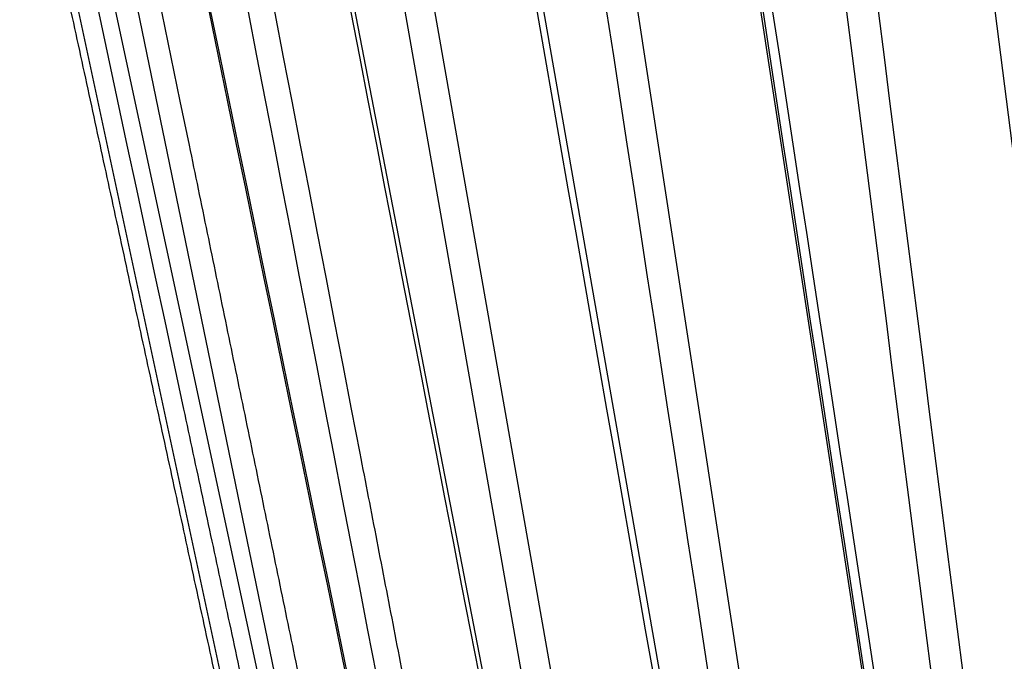
# Model space of a CAD drawing. Extents: x 129 to 1186, y 6 to 788.
# Drawn here: x 333 to 336, y 114 to 116 of the extents above; entities that cross this region are included whole.
import ezdxf

# ---------------------------------------------------------------- set-up
doc = ezdxf.new("R2010")
doc.units = 0
doc.layers.add('3', color=7, linetype='CONTINUOUS')

msp = doc.modelspace()

# ---------------------------------------------------------------- linework, layer by layer
at = {"layer": '3', "color": 3, "linetype": 'CONTINUOUS'}
for p, q in [((333.88409, 111.79096), (332.64795, 117.56386)), ((334.04608, 111.79096), (332.85577, 117.56386)), ((333.58553, 117.56386), (334.70062, 111.79096)), ((334.7943, 111.79096), (333.78174, 117.56386)), ((334.23321, 117.56386), (335.24567, 111.79096)), ((333.87881, 117.55328), (334.88824, 111.80153)), ((334.57967, 117.55328), (335.46216, 111.80153)), ((334.98285, 117.55328), (335.8631, 111.80153)), ((335.79197, 117.55328), (336.52368, 111.80153))]:
    msp.add_line(p, q, dxfattribs=at)
at = {"layer": '3', "color": 40, "linetype": 'CONTINUOUS'}
msp.add_line((332.76811, 117.56386), (334.00422, 111.79096), dxfattribs=at)
for points in [[(335.01068, 117.41346, 0.0000002), (335.03273, 117.26945, 0.0000002), (335.05479, 117.12545, 0.0000002), (335.07684, 116.98144, 0.0000002), (335.09889, 116.83743, 0.0000002), (335.12094, 116.69343, 0.0000002), (335.143, 116.54942, 0.0000002), (335.16505, 116.40541, 0.0000002), (335.1871, 116.2614, 0.0000002), (335.20915, 116.11739, 0.0000002), (335.23121, 115.97339, 0.0000002), (335.25326, 115.82938, 0.0000002), (335.27531, 115.68537, 0.0000002), (335.29737, 115.54136, 0.0000002), (335.31942, 115.39735, 0.0000002), (335.34147, 115.25334, 0.0000002), (335.36353, 115.10933, 0.0000002), (335.38558, 114.96532, 0.0000002), (335.40764, 114.82131, 0.0000002), (335.42969, 114.6773, 0.0000002), (335.45175, 114.53329, 0.0000002), (335.4738, 114.38928, 0.0000002), (335.49585, 114.24527, 0.0000002), (335.51791, 114.10126, 0.0000002), (335.53997, 113.95722, 0.0000002), (335.56202, 113.81323, 0.0000002), (335.58407, 113.66929, 0.0000002), (335.60613, 113.52521, 0.0000002), (335.62823, 113.3809, 0.0000002), (335.65024, 113.23718, 0.0000002), (335.67212, 113.09431, 0.0000002), (335.69436, 112.94915, 0.0000002), (335.71711, 112.80059, 0.0000002), (335.73847, 112.66111, 0.0000001), (335.75778, 112.53502, 0.0000002), (335.78259, 112.37308, 0.0000004), (335.82079, 112.12365, 0.0000002), (335.87082, 111.797, 0.0000001)], [(335.90167, 117.41133, 0.0000003), (335.91998, 117.26744, 0.0000003), (335.93829, 117.12356, 0.0000003), (335.9566, 116.97967, 0.0000003), (335.9749, 116.83578, 0.0000003), (335.99321, 116.69189, 0.0000003), (336.01152, 116.548, 0.0000003), (336.02983, 116.40412, 0.0000003), (336.04814, 116.26023, 0.0000003), (336.06645, 116.11634, 0.0000003), (336.08476, 115.97245, 0.0000003), (336.10307, 115.82856, 0.0000003), (336.12138, 115.68467, 0.0000003), (336.13969, 115.54078, 0.0000003), (336.158, 115.39689, 0.0000003), (336.17631, 115.253, 0.0000003), (336.19462, 115.10911, 0.0000003), (336.21293, 114.96522, 0.0000003), (336.23125, 114.82133, 0.0000003), (336.24956, 114.67744, 0.0000003), (336.26787, 114.53355, 0.0000003), (336.28618, 114.38966, 0.0000004), (336.30449, 114.24577, 0.0000004), (336.32281, 114.10187, 0.0000004), (336.34112, 113.95796, 0.0000004), (336.35943, 113.81409, 0.0000004), (336.37774, 113.67027, 0.0000004), (336.39606, 113.5263, 0.0000004), (336.41441, 113.38211, 0.0000004), (336.43269, 113.23851, 0.0000003), (336.45086, 113.09577, 0.0000004), (336.46932, 112.95072, 0.0000005), (336.48821, 112.80228, 0.0000004), (336.50595, 112.66293, 0.0000001), (336.52199, 112.53694, 0.0000005), (336.54258, 112.37513, 0.0000009), (336.57431, 112.1259, 0.0000004), (336.61585, 111.79952, 0.0000002)], [(334.23739, 117.41532, 0.0000005), (334.26264, 117.27121, 0.0000005), (334.2879, 117.1271, 0.0000005), (334.31315, 116.98299, 0.0000005), (334.3384, 116.83888, 0.0000005), (334.36365, 116.69476, 0.0000005), (334.3889, 116.55065, 0.0000005), (334.41416, 116.40654, 0.0000005), (334.43941, 116.26243, 0.0000005), (334.46466, 116.11832, 0.0000005), (334.48992, 115.9742, 0.0000005), (334.51517, 115.83009, 0.0000005), (334.54042, 115.68598, 0.0000005), (334.56568, 115.54187, 0.0000005), (334.59093, 115.39775, 0.0000005), (334.61619, 115.25364, 0.0000005), (334.64144, 115.10953, 0.0000005), (334.6667, 114.96542, 0.0000004), (334.69196, 114.8213, 0.0000004), (334.71721, 114.67719, 0.0000004), (334.74247, 114.53308, 0.0000004), (334.76773, 114.38896, 0.0000004), (334.79298, 114.24486, 0.0000004), (334.81824, 114.10074, 0.0000004), (334.8435, 113.9566, 0.0000004), (334.86876, 113.81251, 0.0000004), (334.894, 113.66847, 0.0000004), (334.91927, 113.52428, 0.0000004), (334.94458, 113.37987, 0.0000004), (334.96979, 113.23605, 0.0000003), (334.99485, 113.09308, 0.0000004), (335.02031, 112.94781, 0.0000004), (335.04637, 112.79915, 0.0000003), (335.07083, 112.65957, 0.0000001), (335.09295, 112.53339, 0.0000004), (335.12135, 112.37133, 0.0000007), (335.16511, 112.12173, 0.0000004), (335.2224, 111.79484, 0.0000002)], [(333.60074, 117.41683, 0.0000002), (333.62857, 117.27264, 0.0000002), (333.65641, 117.12845, 0.0000002), (333.68425, 116.98426, 0.0000002), (333.71208, 116.84006, 0.0000002), (333.73992, 116.69587, 0.0000002), (333.76776, 116.55168, 0.0000002), (333.79559, 116.40749, 0.0000002), (333.82343, 116.26329, 0.0000002), (333.85127, 116.1191, 0.0000003), (333.8791, 115.9749, 0.0000003), (333.90694, 115.83071, 0.0000003), (333.93478, 115.68652, 0.0000003), (333.96262, 115.54232, 0.0000003), (333.99046, 115.39813, 0.0000003), (334.0183, 115.25393, 0.0000003), (334.04613, 115.10974, 0.0000003), (334.07397, 114.96554, 0.0000004), (334.10181, 114.82135, 0.0000004), (334.12965, 114.67715, 0.0000004), (334.15749, 114.53296, 0.0000004), (334.18533, 114.38876, 0.0000004), (334.21317, 114.24457, 0.0000004), (334.24101, 114.10037, 0.0000004), (334.26886, 113.95615, 0.0000004), (334.29669, 113.81198, 0.0000005), (334.32452, 113.66785, 0.0000005), (334.35238, 113.52358, 0.0000005), (334.38028, 113.37909, 0.0000005), (334.40806, 113.23518, 0.0000005), (334.43568, 113.09214, 0.0000005), (334.46375, 112.94679, 0.0000007), (334.49247, 112.79804, 0.0000005), (334.51944, 112.65838, 0.0000002), (334.54382, 112.53213, 0.0000008), (334.57513, 112.36998, 0.0000014), (334.62336, 112.12023, 0.0000007), (334.68652, 111.79316, 0.0000003)], [(333.11664, 117.41817, 0.0000005), (333.14637, 117.27391, 0.0000005), (333.1761, 117.12965, 0.0000005), (333.20583, 116.98539, 0.0000005), (333.23555, 116.84113, 0.0000005), (333.26528, 116.69687, 0.0000005), (333.29501, 116.55261, 0.0000005), (333.32474, 116.40835, 0.0000005), (333.35447, 116.26409, 0.0000005), (333.3842, 116.11983, 0.0000005), (333.41393, 115.97557, 0.0000005), (333.44366, 115.83132, 0.0000005), (333.47338, 115.68706, 0.0000006), (333.50312, 115.5428, 0.0000006), (333.53285, 115.39855, 0.0000006), (333.56258, 115.25429, 0.0000006), (333.59231, 115.11003, 0.0000006), (333.62204, 114.96578, 0.0000006), (333.65177, 114.82152, 0.0000006), (333.6815, 114.67727, 0.0000006), (333.71123, 114.53302, 0.0000006), (333.74096, 114.38876, 0.0000006), (333.77069, 114.24452, 0.0000006), (333.80043, 114.10026, 0.0000006), (333.83016, 113.95599, 0.0000006), (333.85989, 113.81176, 0.0000006), (333.88961, 113.66758, 0.0000006), (333.91936, 113.52326, 0.0000006), (333.94915, 113.37872, 0.0000006), (333.97883, 113.23477, 0.0000006), (334.00832, 113.09167, 0.0000006), (334.0383, 112.94627, 0.0000008), (334.06897, 112.79748, 0.0000006), (334.09776, 112.65778, 0.0000002), (334.1238, 112.53149, 0.0000008), (334.15724, 112.36929, 0.0000014), (334.20874, 112.11947, 0.0000007), (334.27618, 111.79232, 0.0000004)], [(333.83875, 111.93532, -0.0000013), (333.80745, 112.07964, -0.0000013), (333.77615, 112.22396, -0.0000013), (333.74486, 112.36827, -0.0000012), (333.71356, 112.51259, -0.0000012), (333.68226, 112.65691, -0.0000012), (333.65097, 112.80123, -0.0000012), (333.61967, 112.94555, -0.0000012), (333.58837, 113.08987, -0.0000012), (333.55708, 113.23419, -0.0000012), (333.52579, 113.37851, -0.0000012), (333.49449, 113.52283, -0.0000011), (333.4632, 113.66715, -0.0000011), (333.43191, 113.81147, -0.0000011), (333.40062, 113.95579, -0.0000011), (333.36933, 114.10011, -0.0000011), (333.33804, 114.24443, -0.0000011), (333.30675, 114.38875, -0.0000011), (333.27546, 114.53307, -0.0000011), (333.24417, 114.67739, -0.0000011), (333.21289, 114.82171, -0.000001), (333.1816, 114.96603, -0.000001), (333.15031, 115.11035, -0.000001), (333.11903, 115.25468, -0.000001), (333.08774, 115.39902, -0.000001), (333.05646, 115.54332, -0.000001), (333.02519, 115.68757, -0.000001), (332.99389, 115.83196, -0.000001), (332.96254, 115.97658, -0.0000009), (332.93133, 116.12061, -0.0000009), (332.90029, 116.26378, -0.000001), (332.86876, 116.40925, -0.0000011), (332.8365, 116.55813, -0.0000008), (332.8062, 116.6979, -0.0000003), (332.77882, 116.82426, -0.0000011), (332.74365, 116.98654, -0.0000019), (332.68947, 117.2365, -0.0000009), (332.61853, 117.56383, -0.0000005)]]:
    msp.add_lwpolyline(points, format="xyb", dxfattribs=at)
at = {"layer": '3', "color": 3, "linetype": 'CONTINUOUS'}
for points in [[(335.88296, 111.93523, -0.0000005), (335.86083, 112.07956, -0.0000005), (335.8387, 112.22388, -0.0000005), (335.81658, 112.36821, -0.0000005), (335.79445, 112.51253, -0.0000005), (335.77232, 112.65685, -0.0000004), (335.7502, 112.80118, -0.0000004), (335.72807, 112.9455, -0.0000004), (335.70595, 113.08982, -0.0000004), (335.68382, 113.23415, -0.0000004), (335.6617, 113.37847, -0.0000004), (335.63957, 113.52279, -0.0000004), (335.61745, 113.66712, -0.0000004), (335.59533, 113.81144, -0.0000004), (335.5732, 113.95576, -0.0000004), (335.55108, 114.10009, -0.0000004), (335.52896, 114.24441, -0.0000004), (335.50683, 114.38873, -0.0000004), (335.48471, 114.53306, -0.0000004), (335.46259, 114.67738, -0.0000004), (335.44047, 114.8217, -0.0000004), (335.41834, 114.96602, -0.0000003), (335.39622, 115.11034, -0.0000003), (335.3741, 115.25467, -0.0000003), (335.35198, 115.39901, -0.0000003), (335.32986, 115.54332, -0.0000003), (335.30775, 115.68757, -0.0000003), (335.28562, 115.83196, -0.0000003), (335.26345, 115.97658, -0.0000003), (335.24138, 116.12061, -0.0000003), (335.21943, 116.26378, -0.0000003), (335.19714, 116.40925, -0.0000003), (335.17432, 116.55813, -0.0000003), (335.1529, 116.6979, -0.0000001), (335.13353, 116.82426, -0.0000004), (335.10866, 116.98654, -0.0000006), (335.07035, 117.2365, -0.0000003), (335.02018, 117.56383, -0.0000002)], [(334.25362, 111.93523, -0.000001), (334.22386, 112.07956, -0.000001), (334.19409, 112.22388, -0.000001), (334.16433, 112.36821, -0.0000009), (334.13456, 112.51253, -0.0000009), (334.1048, 112.65685, -0.0000009), (334.07503, 112.80118, -0.0000009), (334.04527, 112.9455, -0.0000009), (334.01551, 113.08982, -0.0000009), (333.98575, 113.23415, -0.0000008), (333.95599, 113.37847, -0.0000008), (333.92623, 113.52279, -0.0000008), (333.89647, 113.66712, -0.0000008), (333.86671, 113.81144, -0.0000008), (333.83695, 113.95576, -0.0000008), (333.80719, 114.10009, -0.0000007), (333.77743, 114.24441, -0.0000007), (333.74767, 114.38873, -0.0000007), (333.71792, 114.53306, -0.0000007), (333.68816, 114.67738, -0.0000007), (333.6584, 114.8217, -0.0000007), (333.62865, 114.96602, -0.0000006), (333.59889, 115.11034, -0.0000006), (333.56914, 115.25467, -0.0000006), (333.53938, 115.39901, -0.0000006), (333.50963, 115.54332, -0.0000006), (333.47989, 115.68757, -0.0000006), (333.45012, 115.83196, -0.0000006), (333.42031, 115.97658, -0.0000005), (333.39061, 116.12061, -0.0000005), (333.3611, 116.26378, -0.0000005), (333.33111, 116.40925, -0.0000006), (333.30042, 116.55813, -0.0000004), (333.2716, 116.6979, -0.0000002), (333.24555, 116.82426, -0.0000006), (333.2121, 116.98654, -0.0000009), (333.16057, 117.2365, -0.0000004), (333.0931, 117.56383, -0.0000002)], [(334.49921, 117.41951, 0.0000004), (334.52133, 117.27519, 0.0000004), (334.54345, 117.13087, 0.0000004), (334.56557, 116.98654, 0.0000004), (334.58769, 116.84222, 0.0000004), (334.60981, 116.6979, 0.0000004), (334.63193, 116.55358, 0.0000004), (334.65405, 116.40925, 0.0000005), (334.67617, 116.26493, 0.0000005), (334.69829, 116.12061, 0.0000005), (334.72042, 115.97628, 0.0000005), (334.74254, 115.83196, 0.0000005), (334.76466, 115.68764, 0.0000005), (334.78678, 115.54332, 0.0000005), (334.80891, 115.39899, 0.0000005), (334.83103, 115.25467, 0.0000005), (334.85315, 115.11035, 0.0000005), (334.87528, 114.96602, 0.0000005), (334.8974, 114.8217, 0.0000005), (334.91953, 114.67738, 0.0000005), (334.94165, 114.53305, 0.0000005), (334.96378, 114.38873, 0.0000005), (334.9859, 114.24441, 0.0000005), (335.00803, 114.10009, 0.0000005), (335.03016, 113.95574, 0.0000005), (335.05228, 113.81144, 0.0000005), (335.0744, 113.66719, 0.0000005), (335.09654, 113.52279, 0.0000005), (335.11871, 113.37818, 0.0000005), (335.14079, 113.23415, 0.0000005), (335.16274, 113.09098, 0.0000005), (335.18505, 112.9455, 0.0000006), (335.20787, 112.79662, 0.0000005), (335.2293, 112.65685, 0.0000002), (335.24868, 112.53049, 0.0000007), (335.27356, 112.36821, 0.0000012), (335.31189, 112.11825, 0.0000006), (335.36208, 111.79091, 0.0000003)], [(335.32411, 117.41951, 0.0000002), (335.3425, 117.27519, 0.0000002), (335.36089, 117.13087, 0.0000002), (335.37928, 116.98654, 0.0000002), (335.39767, 116.84222, 0.0000003), (335.41606, 116.6979, 0.0000003), (335.43445, 116.55358, 0.0000003), (335.45284, 116.40925, 0.0000003), (335.47123, 116.26493, 0.0000003), (335.48962, 116.12061, 0.0000003), (335.50801, 115.97628, 0.0000004), (335.52641, 115.83196, 0.0000004), (335.5448, 115.68764, 0.0000004), (335.56319, 115.54332, 0.0000004), (335.58158, 115.39899, 0.0000004), (335.59997, 115.25467, 0.0000004), (335.61837, 115.11035, 0.0000005), (335.63676, 114.96602, 0.0000005), (335.65515, 114.8217, 0.0000005), (335.67354, 114.67738, 0.0000005), (335.69194, 114.53305, 0.0000005), (335.71033, 114.38873, 0.0000005), (335.72873, 114.24441, 0.0000006), (335.74712, 114.10009, 0.0000006), (335.76552, 113.95574, 0.0000006), (335.78391, 113.81144, 0.0000006), (335.8023, 113.66719, 0.0000006), (335.8207, 113.52279, 0.0000007), (335.83914, 113.37818, 0.0000007), (335.8575, 113.23415, 0.0000006), (335.87575, 113.09098, 0.0000007), (335.89429, 112.9455, 0.0000009), (335.91327, 112.79662, 0.0000007), (335.93109, 112.65685, 0.0000002), (335.9472, 112.53049, 0.000001), (335.96789, 112.36821, 0.0000018), (335.99975, 112.11825, 0.0000009), (336.04149, 111.79091, 0.0000005)], [(336.12677, 111.94528, -0.0000008), (336.10842, 112.08908, -0.0000008), (336.09007, 112.23287, -0.0000008), (336.07171, 112.37667, -0.0000008), (336.05336, 112.52046, -0.0000008), (336.03501, 112.66426, -0.0000008), (336.01666, 112.80805, -0.0000008), (335.99831, 112.95185, -0.0000008), (335.97996, 113.09564, -0.0000008), (335.96161, 113.23944, -0.0000008), (335.94326, 113.38323, -0.0000008), (335.92491, 113.52703, -0.0000008), (335.90656, 113.67082, -0.0000008), (335.88822, 113.81461, -0.0000008), (335.86987, 113.95841, -0.0000008), (335.85152, 114.1022, -0.0000008), (335.83318, 114.246, -0.0000008), (335.81483, 114.38979, -0.0000007), (335.79649, 114.53358, -0.0000007), (335.77814, 114.67738, -0.0000007), (335.7598, 114.82117, -0.0000007), (335.74145, 114.96497, -0.0000007), (335.72311, 115.10876, -0.0000007), (335.70477, 115.25256, -0.0000007), (335.68642, 115.39637, -0.0000007), (335.66808, 115.54014, -0.0000007), (335.64975, 115.68386, -0.0000007), (335.6314, 115.82773, -0.0000007), (335.61302, 115.97182, -0.0000007), (335.59471, 116.11532, -0.0000006), (335.57652, 116.25796, -0.0000007), (335.55803, 116.40291, -0.0000008), (335.53912, 116.55123, -0.0000006), (335.52136, 116.69049, -0.0000002), (335.5053, 116.81639, -0.0000008), (335.48468, 116.97808, -0.0000014), (335.45292, 117.22712, -0.0000007), (335.41133, 117.55325, -0.0000004)], [(333.91592, 111.94528, -0.0000012), (333.88512, 112.08908, -0.0000012), (333.85431, 112.23287, -0.0000012), (333.82351, 112.37667, -0.0000012), (333.7927, 112.52046, -0.0000012), (333.7619, 112.66426, -0.0000012), (333.7311, 112.80805, -0.0000012), (333.7003, 112.95185, -0.0000011), (333.6695, 113.09564, -0.0000011), (333.6387, 113.23944, -0.0000011), (333.6079, 113.38323, -0.0000011), (333.5771, 113.52703, -0.0000011), (333.5463, 113.67082, -0.000001), (333.51551, 113.81461, -0.000001), (333.48471, 113.95841, -0.000001), (333.45391, 114.1022, -0.000001), (333.42312, 114.246, -0.000001), (333.39232, 114.38979, -0.000001), (333.36153, 114.53358, -0.0000009), (333.33074, 114.67738, -0.0000009), (333.29994, 114.82117, -0.0000009), (333.26915, 114.96497, -0.0000009), (333.23836, 115.10876, -0.0000009), (333.20757, 115.25256, -0.0000008), (333.17677, 115.39637, -0.0000008), (333.14598, 115.54014, -0.0000008), (333.11521, 115.68386, -0.0000008), (333.08441, 115.82773, -0.0000008), (333.05355, 115.97182, -0.0000007), (333.02283, 116.11532, -0.0000007), (332.99229, 116.25796, -0.0000007), (332.96125, 116.40291, -0.0000008), (332.92949, 116.55123, -0.0000006), (332.89968, 116.69049, -0.0000002), (332.87272, 116.81639, -0.0000008), (332.8381, 116.97808, -0.0000013), (332.78479, 117.22712, -0.0000007), (332.71496, 117.55325, -0.0000004)], [(334.40969, 111.94528, -0.000001), (334.38189, 112.08908, -0.000001), (334.3541, 112.23287, -0.000001), (334.3263, 112.37667, -0.000001), (334.2985, 112.52046, -0.000001), (334.27071, 112.66426, -0.000001), (334.24291, 112.80805, -0.000001), (334.21512, 112.95185, -0.000001), (334.18733, 113.09564, -0.000001), (334.15954, 113.23944, -0.000001), (334.13174, 113.38323, -0.000001), (334.10395, 113.52703, -0.000001), (334.07616, 113.67082, -0.000001), (334.04837, 113.81461, -0.000001), (334.02058, 113.95841, -0.000001), (333.99279, 114.1022, -0.000001), (333.965, 114.246, -0.000001), (333.93722, 114.38979, -0.0000009), (333.90943, 114.53358, -0.0000009), (333.88164, 114.67738, -0.0000009), (333.85386, 114.82117, -0.0000009), (333.82607, 114.96497, -0.0000009), (333.79829, 115.10876, -0.0000009), (333.7705, 115.25256, -0.0000009), (333.74271, 115.39637, -0.0000009), (333.71494, 115.54014, -0.0000009), (333.68717, 115.68386, -0.0000009), (333.65937, 115.82773, -0.0000009), (333.63153, 115.97182, -0.0000009), (333.60381, 116.11532, -0.0000008), (333.57625, 116.25796, -0.0000009), (333.54825, 116.40291, -0.0000011), (333.51959, 116.55123, -0.0000008), (333.49269, 116.69049, -0.0000003), (333.46837, 116.81639, -0.0000011), (333.43713, 116.97808, -0.0000019), (333.38902, 117.22712, -0.0000009), (333.32603, 117.55325, -0.0000005)], [(333.26468, 117.41951, 0.0000004), (333.29255, 117.27519, 0.0000004), (333.32042, 117.13087, 0.0000004), (333.3483, 116.98654, 0.0000004), (333.37617, 116.84222, 0.0000004), (333.40405, 116.6979, 0.0000005), (333.43192, 116.55358, 0.0000005), (333.4598, 116.40925, 0.0000005), (333.48767, 116.26493, 0.0000005), (333.51555, 116.12061, 0.0000005), (333.54342, 115.97628, 0.0000005), (333.5713, 115.83196, 0.0000006), (333.59918, 115.68764, 0.0000006), (333.62705, 115.54332, 0.0000006), (333.65493, 115.39899, 0.0000006), (333.68281, 115.25467, 0.0000006), (333.71069, 115.11035, 0.0000006), (333.73857, 114.96602, 0.0000007), (333.76644, 114.8217, 0.0000007), (333.79432, 114.67738, 0.0000007), (333.8222, 114.53305, 0.0000007), (333.85008, 114.38873, 0.0000007), (333.87796, 114.24441, 0.0000007), (333.90584, 114.10009, 0.0000008), (333.93373, 113.95574, 0.0000008), (333.96161, 113.81144, 0.0000008), (333.98948, 113.66719, 0.0000008), (334.01737, 113.52279, 0.0000008), (334.04531, 113.37818, 0.0000008), (334.07314, 113.23415, 0.0000008), (334.1008, 113.09098, 0.0000009), (334.12891, 112.9455, 0.0000011), (334.15768, 112.79662, 0.0000008), (334.18468, 112.65685, 0.0000003), (334.2091, 112.53049, 0.0000012), (334.24046, 112.36821, 0.0000022), (334.28876, 112.11825, 0.0000011), (334.35201, 111.79091, 0.0000006)], [(334.09138, 111.94528, -0.0000011), (334.06172, 112.08908, -0.0000011), (334.03205, 112.23287, -0.0000011), (334.00239, 112.37667, -0.000001), (333.97273, 112.52046, -0.000001), (333.94306, 112.66426, -0.000001), (333.9134, 112.80805, -0.000001), (333.88374, 112.95185, -0.000001), (333.85408, 113.09564, -0.000001), (333.82442, 113.23944, -0.000001), (333.79476, 113.38323, -0.000001), (333.7651, 113.52703, -0.000001), (333.73544, 113.67082, -0.000001), (333.70578, 113.81461, -0.000001), (333.67612, 113.95841, -0.000001), (333.64647, 114.1022, -0.000001), (333.61681, 114.246, -0.000001), (333.58716, 114.38979, -0.000001), (333.5575, 114.53358, -0.000001), (333.52785, 114.67738, -0.000001), (333.49819, 114.82117, -0.000001), (333.46854, 114.96497, -0.000001), (333.43889, 115.10876, -0.000001), (333.40923, 115.25256, -0.000001), (333.37958, 115.39637, -0.0000009), (333.34993, 115.54014, -0.0000009), (333.3203, 115.68386, -0.0000009), (333.29063, 115.82773, -0.000001), (333.26092, 115.97182, -0.0000009), (333.23133, 116.11532, -0.0000009), (333.20192, 116.25796, -0.0000009), (333.17204, 116.40291, -0.0000011), (333.14146, 116.55123, -0.0000008), (333.11275, 116.69049, -0.0000003), (333.08679, 116.81639, -0.0000012), (333.05345, 116.97808, -0.000002), (333.00211, 117.22712, -0.000001), (332.93488, 117.55325, -0.0000005)]]:
    msp.add_lwpolyline(points, format="xyb", dxfattribs=at)

doc.saveas('drawing.dxf')
